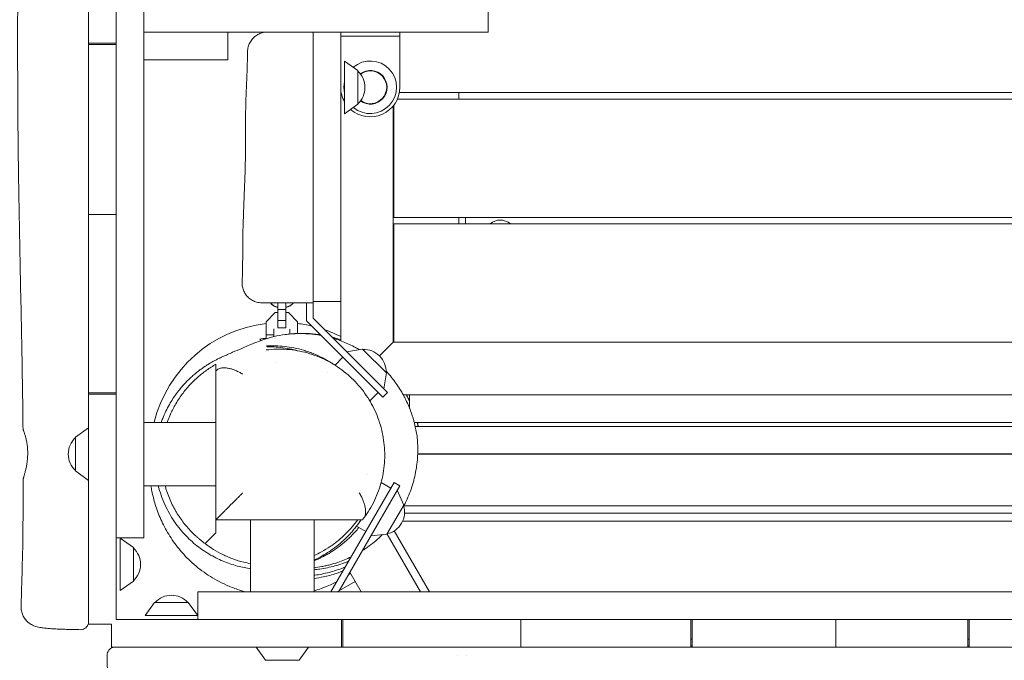
# Model space of a CAD drawing. Units: millimetres. Extents: x -7143 to 6894, y -7310 to 5844.
# Drawn here: x -102 to 648, y 1967 to 2454 of the extents above; entities that cross this region are included whole.
import ezdxf

# ---------------------------------------------------------------- set-up
doc = ezdxf.new("R2010")
doc.units = ezdxf.units.MM
doc.header["$LTSCALE"] = 20
doc.layers.add('2d', color=230, linetype='Continuous')

msp = doc.modelspace()

# ---------------------------------------------------------------- linework, layer by layer
at = {"layer": '2d', "lineweight": 0}
for p, q in [((-28.44, 1997.52), (-28.44, 3554.52)), ((-7.44, 2059.65), (-7.44, 3492.38)), ((-49.44, 2646.02), (-49.44, 2436.02)), ((254.77, 2444.52), (254.77, 2471.52)), ((254.77, 2444.52), (-7.44, 2444.52)), ((56.68, 2444.52), (56.68, 2423.52)), ((85.56, 2444.52), (85.56, 2444.48)), ((121.56, 2444.4), (142.56, 2444.4)), ((121.56, 2239.4), (121.56, 2444.4)), ((142.56, 2209.62), (142.56, 2444.52)), ((187.56, 2444.52), (187.56, 2402.52)), ((187.56, 2441.52), (142.56, 2441.52)), ((-28.44, 2436.02), (-49.44, 2436.02)), ((-49.44, 2435.02), (-28.44, 2435.02)), ((-49.44, 2435.02), (-49.44, 2170.02)), ((56.68, 2423.52), (-7.44, 2423.52)), ((145.56, 2382.39), (145.56, 2422.41)), ((155.56, 2415.2), (145.56, 2422.41)), ((155.56, 2389.6), (155.56, 2415.2)), ((1303.9, 2393.52), (185.68, 2393.52)), ((187.2, 2398.52), (1303.82, 2398.52)), ((232.56, 2398.52), (232.56, 2393.52)), ((155.56, 2389.6), (145.56, 2382.39)), ((182.56, 2388.38), (182.56, 2208.52)), ((183.06, 2389.02), (183.06, 2303.52)), ((121.56, 2356.02), (121.56, 2356.02)), ((-49.44, 2305.68), (-28.44, 2305.68)), ((183.06, 2303.52), (1305.79, 2303.52)), ((232.56, 2303.52), (232.56, 2298.52)), ((237.56, 2303.52), (237.56, 2298.52)), ((1305.92, 2298.52), (183.06, 2298.52)), ((183.06, 2298.52), (183.06, 2208.52)), ((94.7, 2219.44), (94.73, 2238.52)), ((100.73, 2238.52), (100.7, 2219.43)), ((116.56, 2224.73), (116.56, 2238.52)), ((142.56, 2239.4), (121.56, 2239.4)), ((121.56, 2226.8), (121.56, 2238.52)), ((85.71, 2224.06), (92.75, 2231.08)), ((85.71, 2224.05), (92.75, 2231.07)), ((92.75, 2231.08), (92.75, 2231.07)), ((92.75, 2231.08), (94.72, 2231.07)), ((92.75, 2231.07), (94.72, 2231.07)), ((94.73, 2233.55), (100.73, 2233.54)), ((100.72, 2231.07), (102.69, 2231.06)), ((100.72, 2231.06), (102.69, 2231.05)), ((102.69, 2231.06), (102.69, 2231.05)), ((102.69, 2231.06), (109.71, 2224.02)), ((102.69, 2231.05), (109.71, 2224.01)), ((161.2, 2187.16), (121.56, 2226.8)), ((85.69, 2211.12), (85.71, 2224.05)), ((85.71, 2224.06), (85.71, 2224.05)), ((94.7, 2219.44), (100.7, 2219.43)), ((94.71, 2225.19), (100.71, 2225.18)), ((109.71, 2224.01), (109.7, 2215.23)), ((109.71, 2224.02), (109.71, 2224.01)), ((157.66, 2183.62), (116.56, 2224.73)), ((91.7, 2214.27), (85.7, 2214.28)), ((91.7, 2218.61), (91.69, 2212.77)), ((103.7, 2214.79), (103.7, 2218.59)), ((183.06, 2209.02), (172.14, 2198.1)), ((182.56, 2208.52), (1317.56, 2208.52)), ((144.23, 2197.06), (138.21, 2191.04)), ((159.22, 2203.28), (147.05, 2201.31)), ((177.32, 2185.18), (159.22, 2203.28)), ((92.66, 2193.02), (92.66, 2193.02)), ((47.56, 2186.91), (47.56, 2063.52)), ((132.56, 2185.39), (132.56, 2185.39)), ((157.66, 2183.62), (174.64, 2166.65)), ((178.17, 2170.19), (161.2, 2187.16)), ((177.32, 2185.18), (175.35, 2173.01)), ((-28.44, 2170.02), (-49.44, 2170.02)), ((-49.44, 2169.02), (-28.44, 2169.02)), ((-49.44, 2169.02), (-49.44, 1994.02)), ((171.1, 2170.19), (164.74, 2163.83)), ((174.64, 2166.65), (178.17, 2170.19)), ((1323.62, 2168.52), (190.16, 2168.52)), ((195.06, 2158.16), (195.06, 2168.52)), ((47.56, 2147.58), (-7.44, 2147.58)), ((1305.06, 2147.52), (198.56, 2147.52)), ((199.29, 2144.52), (1305.06, 2144.52)), ((-59.44, 2136.23), (-49.44, 2143.44)), ((-59.44, 2136.23), (-59.44, 2110.63)), ((201.18, 2123.52), (1305.06, 2123.52)), ((1304.44, 2123.48), (201.18, 2123.48)), ((207.59, 2123.52), (207.59, 2123.48)), ((221.15, 2123.52), (221.15, 2123.48)), ((221.39, 2123.52), (221.39, 2123.48)), ((-59.44, 2110.63), (-49.44, 2103.42)), ((163.13, 2107.6), (163.13, 2107.6)), ((47.56, 2099.28), (-7.44, 2099.28)), ((183.17, 2101.8), (135.09, 2018.52)), ((187.5, 2099.3), (141.4, 2019.44)), ((173.3, 2101.73), (180.67, 2097.47)), ((183.17, 2101.8), (187.5, 2099.3)), ((190.56, 2084.6), (185.51, 2095.85)), ((177.76, 2062.43), (190.56, 2084.6)), ((1309.6, 2083.98), (190.55, 2083.98)), ((191.17, 2078.48), (1308.95, 2078.48)), ((159.12, 2073.52), (47.56, 2073.52)), ((73.93, 2073.52), (73.93, 2018.52)), ((122.23, 2073.52), (122.23, 2018.52)), ((189.77, 2072.48), (1310.36, 2072.48)), ((47.56, 2063.52), (39.33, 2055.29)), ((154.61, 2068.64), (161.67, 2064.56)), ((177.76, 2062.43), (165.5, 2061.19)), ((203.22, 2018.52), (177.82, 2062.52)), ((210.15, 2018.52), (183.34, 2064.95)), ((-28.44, 2059.65), (-7.44, 2059.65)), ((-25.32, 2019.51), (-25.32, 2059.53)), ((-15.32, 2052.32), (-25.32, 2059.53)), ((-15.32, 2026.72), (-15.32, 2052.32)), ((158.19, 2018.52), (149.52, 2033.52)), ((-15.32, 2026.72), (-25.32, 2019.51)), ((139.79, 2018.52), (153.59, 2026.48)), ((1466.42, 2018.52), (33.7, 2018.52)), ((33.7, 2018.52), (33.7, 1997.52)), ((0.88, 2010.52), (-6.33, 2000.52)), ((26.48, 2010.52), (0.88, 2010.52)), ((26.48, 2010.52), (33.69, 2000.52)), ((1528.56, 1997.52), (-28.44, 1997.52)), ((33.69, 2000.52), (-6.33, 2000.52)), ((143.06, 1997.52), (143.06, 1976.52)), ((144.06, 1976.52), (144.06, 1997.52)), ((279.72, 1997.52), (279.72, 1976.52)), ((409.06, 1997.52), (409.06, 1976.52)), ((410.06, 1976.52), (410.06, 1997.52)), ((519.47, 1976.52), (519.47, 1997.52)), ((620.06, 1997.52), (620.06, 1976.52)), ((621.06, 1976.52), (621.06, 1997.52)), ((-31.94, 1994.02), (-49.44, 1994.02)), ((-31.94, 1976.52), (-31.94, 1994.02)), ((410.06, 1982.48), (409.06, 1982.48)), ((621.06, 1982.48), (620.06, 1982.48)), ((-31.94, 1976.52), (143.06, 1976.52)), ((85.28, 1966.52), (78.07, 1976.52)), ((110.88, 1966.52), (118.09, 1976.52)), ((144.06, 1976.52), (409.06, 1976.52)), ((410.06, 1977.48), (409.06, 1977.48)), ((620.06, 1976.52), (410.06, 1976.52)), ((621.06, 1977.48), (620.06, 1977.48)), ((621.06, 1976.52), (888.84, 1976.52)), ((85.28, 1966.52), (110.88, 1966.52)), ((231.32, 1969.84), (231.32, 1969.84)), ((238.25, 1969.85), (238.25, 1969.85))]:
    msp.add_line(p, q, dxfattribs=at)
for centre, radius, start, end in [((165.06, 2402.52), 20.01, 230.02586, 130.52562), ((144.04, 2402.4), 17, 312.66793, 47.33207), ((165.06, 2402.52), 12.8, 234.25596, 126.37208), ((165.06, 2402.52), 12.5, 234.27832, 126.34972), ((165.06, 2402.52), 20.01, 167.03722, 192.96279), ((165.06, 2402.52), 22.5, 180, 209.92643), ((165.06, 2402.52), 22.5, 228.42278, 0), ((264.03, 2289.98), 11.5, 47.90763, 132.09237), ((97.56, 2123.52), 100, 96.80632, 166.07588), ((97.56, 2123.52), 100, 76.78833, 83.02211), ((97.56, 2123.52), 100, 63.25632, 70.84193), ((160.12, 2186.08), 17, 357.66793, 92.33207), ((-47.92, 2123.43), 17, 132.66793, 227.33207), ((286.15, 2123.23), 8, 1.78831, 2.07947), ((174.18, 2079.28), 17, 282.66793, 17.33207), ((-26.85, 2039.52), 17, 312.66793, 47.33207), ((13.68, 1999), 17, 42.66793, 137.33207)]:
    msp.add_arc(centre, radius, start, end, dxfattribs=at)
for centre, ratio, start_param, end_param in [((97.74, 2242.11), 0.74788, -2.638517, -1.875489), ((97.74, 2242.02), 0.726489, -2.635718, -1.875489), ((97.74, 2242.11), 0.74788, -1.266104, -0.498834), ((97.74, 2242.02), 0.726489, -1.266104, -0.501509)]:
    msp.add_ellipse(centre, major_axis=(10, -0.02), ratio=ratio, start_param=start_param, end_param=end_param, dxfattribs=at)
at = {"layer": '2d', "lineweight": 0, "extrusion": (0, 0, -1)}
for centre, start_param, end_param in [((227.96, 2123.32), -1.588386, -1.585), ((260.65, 2123.27), -1.592707, -1.589321)]:
    msp.add_ellipse(centre, major_axis=(-0.02, -12), ratio=0.687178, start_param=start_param, end_param=end_param, dxfattribs=at)
at = {"layer": '2d', "lineweight": 0}
for points, knots in [([(-99.34, 2142.43), (-99.37, 2145.76), (-99.41, 2149.09), (-99.56, 2162.41), (-99.71, 2172.4), (-100.26, 2205.77), (-100.75, 2229.15), (-101.74, 2277.07), (-102.23, 2301.61), (-103.08, 2356.78), (-103.36, 2387.4), (-103.47, 2442.35), (-103.41, 2466.68), (-103.2, 2521.11), (-103.06, 2551.2), (-102.92, 2617.23), (-102.98, 2653.17), (-103.23, 2724.14), (-103.4, 2759.17), (-103.44, 2829.94), (-103.33, 2865.68), (-103, 2940.78), (-102.81, 2980.15), (-102.55, 3074.76), (-102.56, 3130.01), (-102.33, 3225.41), (-102.15, 3265.55), (-101.78, 3340.12), (-101.6, 3374.56), (-101.51, 3408.99)], [0, 0, 0, 0, 10.000006, 10.000006, 40.000106, 40.000106, 110.207096, 110.207096, 183.933864, 183.933864, 275.917702, 275.917702, 349.025345, 349.025345, 439.448534, 439.448534, 547.501086, 547.501086, 652.845913, 652.845913, 760.362795, 760.362795, 878.812066, 878.812066, 1045.022388, 1045.022388, 1165.699498, 1165.699498, 1269.181839, 1269.181839, 1269.181839, 1269.181839]), ([(71.65, 2429.74), (71.67, 2430.9), (71.83, 2432.06), (72.39, 2434.32), (72.82, 2435.42), (73.9, 2437.49), (74.56, 2438.47), (76.09, 2440.23), (76.97, 2441.03), (78.86, 2442.39), (79.9, 2442.96), (82.06, 2443.84), (83.2, 2444.16), (85.11, 2444.46), (85.88, 2444.52), (86.65, 2444.52)], [0, 0, 0, 0, 3.480888, 3.480888, 6.982019, 6.982019, 10.482967, 10.482967, 13.983916, 13.983916, 17.484864, 17.484864, 20.985813, 20.985813, 23.293523, 23.293523, 23.293523, 23.293523]), ([(67.52, 2254.06), (67.64, 2257.39), (67.73, 2260.73), (67.93, 2271.4), (67.97, 2278.74), (68.15, 2295.69), (68.4, 2305.3), (69.2, 2323.54), (69.62, 2332.17), (70.05, 2349.77), (70.04, 2358.73), (70.04, 2376.26), (70.14, 2384.83), (70.67, 2401.53), (71.06, 2409.66), (71.48, 2421.77), (71.6, 2425.75), (71.65, 2429.74)], [0, 0, 0, 0, 10.000379, 10.000379, 32.029473, 32.029473, 60.860283, 60.860283, 86.786452, 86.786452, 113.668319, 113.668319, 139.380379, 139.380379, 163.802057, 163.802057, 175.755715, 175.755715, 175.755715, 175.755715]), ([(82.51, 2238.52), (82.51, 2238.52), (82.51, 2238.52), (82.51, 2238.52), (82.51, 2238.52), (82.51, 2238.52), (82.51, 2238.52), (82.5, 2238.52), (82.5, 2238.52), (82.5, 2238.52), (82.5, 2238.52), (82.48, 2238.52), (82.48, 2238.52), (82.44, 2238.52), (82.42, 2238.52), (82.31, 2238.52), (82.23, 2238.52), (81.92, 2238.53), (81.69, 2238.54), (80.76, 2238.6), (80.06, 2238.7), (78.23, 2239.09), (77.11, 2239.47), (75, 2240.48), (73.99, 2241.11), (72.18, 2242.58), (71.35, 2243.42), (69.92, 2245.27), (69.31, 2246.28), (68.35, 2248.41), (68, 2249.54), (67.56, 2251.79), (67.48, 2252.93), (67.52, 2254.06)], [0, 0, 0, 0, 0.000406, 0.000406, 0.000726, 0.000726, 0.001686, 0.001686, 0.004566, 0.004566, 0.013206, 0.013206, 0.039126, 0.039126, 0.116886, 0.116886, 0.350173, 0.350173, 1.050196, 1.050196, 3.154696, 3.154696, 6.665815, 6.665815, 10.166671, 10.166671, 13.667621, 13.667621, 17.168569, 17.168569, 20.669518, 20.669518, 24.058512, 24.058512, 24.058512, 24.058512]), ([(121.56, 2238.52), (120.33, 2238.52), (119.1, 2238.52), (117.25, 2238.52), (116.63, 2238.52), (115.4, 2238.52), (114.79, 2238.52), (111.74, 2238.52), (109.34, 2238.52), (105.82, 2238.52), (104.65, 2238.52), (102.39, 2238.52), (101.3, 2238.52), (99.17, 2238.52), (98.14, 2238.52), (96.64, 2238.52), (96.15, 2238.52), (95.18, 2238.52), (94.7, 2238.52), (92.39, 2238.52), (90.74, 2238.52), (88.92, 2238.52), (88.57, 2238.52), (87.89, 2238.52), (87.56, 2238.52), (86.63, 2238.52), (86.07, 2238.52), (84.56, 2238.52), (83.8, 2238.52), (83.02, 2238.52), (82.83, 2238.52), (82.57, 2238.52), (82.51, 2238.52), (82.51, 2238.52)], [0, 0, 0, 0, 0.00370097, 0.00370097, 0.00555146, 0.00555146, 0.00740195, 0.00740195, 0.01480389, 0.01480389, 0.01850487, 0.01850487, 0.02220584, 0.02220584, 0.02590682, 0.02590682, 0.0277573, 0.0277573, 0.02960779, 0.02960779, 0.03700974, 0.03700974, 0.03886022, 0.03886022, 0.04071071, 0.04071071, 0.04441168, 0.04441168, 0.05181363, 0.05181363, 0.0555146, 0.0555146, 0.0592071, 0.0592071, 0.0592071, 0.0592071]), ([(121.56, 2239.4), (121.56, 2239.31), (121.56, 2239.23), (121.56, 2239.02), (121.56, 2238.9), (121.56, 2238.61), (121.56, 2238.52), (121.56, 2238.52)], [0.018195813, 0.018195813, 0.018195813, 0.018195813, 0.01898362, 0.01898362, 0.020443898, 0.020443898, 0.023364455, 0.023364455, 0.023364455, 0.023364455]), ([(86.7, 2211.43), (87.75, 2211.74), (88.81, 2212.04), (92.59, 2213.02), (95.35, 2213.6), (101, 2214.5), (103.89, 2214.81), (108.32, 2215.07), (109.82, 2215.12), (112.09, 2215.13), (112.86, 2215.13), (114.39, 2215.1), (115.15, 2215.07), (119, 2214.9), (122.1, 2214.59), (126.01, 2213.99), (126.79, 2213.86), (127.56, 2213.72)], [0.0066685, 0.0066685, 0.0066685, 0.0066685, 0.01103966, 0.01103966, 0.02207931, 0.02207931, 0.03311897, 0.03311897, 0.0386388, 0.0386388, 0.04139871, 0.04139871, 0.04415863, 0.04415863, 0.05519829, 0.05519829, 0.05791481, 0.05791481, 0.05791481, 0.05791481]), ([(127.05, 2214.23), (126.66, 2214.29), (126.26, 2214.35), (122.7, 2214.85), (119.57, 2215.13), (114.93, 2215.29), (113.39, 2215.31), (110.34, 2215.26), (108.81, 2215.2), (104.65, 2214.93), (102.05, 2214.64), (99.5, 2214.25)], [0.17738307, 0.17738307, 0.17738307, 0.17738307, 0.17877814, 0.17877814, 0.18997298, 0.18997298, 0.1955704, 0.1955704, 0.20116782, 0.20116782, 0.21106681, 0.21106681, 0.21106681, 0.21106681]), ([(142.56, 2210.41), (141.84, 2210.66), (141.13, 2210.89), (138.93, 2211.58), (137.44, 2212.01), (135.97, 2212.39)], [0.159523586, 0.159523586, 0.159523586, 0.159523586, 0.161985884, 0.161985884, 0.167054885, 0.167054885, 0.167054885, 0.167054885]), ([(5.94, 2147.58), (6.28, 2148.55), (6.64, 2149.51), (7.77, 2152.41), (8.6, 2154.3), (10.31, 2157.86), (11.2, 2159.55), (13, 2162.73), (13.91, 2164.23), (15.75, 2167.06), (16.68, 2168.39), (18.54, 2170.91), (19.46, 2172.09), (21.32, 2174.35), (22.25, 2175.41), (24.1, 2177.45), (25.02, 2178.41), (26.86, 2180.25), (27.77, 2181.12), (29.6, 2182.79), (30.52, 2183.59), (32.41, 2185.17), (33.36, 2185.93), (35.22, 2187.36), (36.12, 2188.02), (37.91, 2189.29), (38.77, 2189.88), (40.5, 2191.01), (41.33, 2191.53), (42.98, 2192.53), (43.77, 2193), (45.34, 2193.89), (46.09, 2194.3), (47.57, 2195.09), (48.28, 2195.45), (49.67, 2196.15), (50.33, 2196.47), (51.62, 2197.08), (52.23, 2197.36), (53.43, 2197.91), (53.98, 2198.15), (55.16, 2198.68), (55.8, 2198.95), (57.74, 2199.8), (59.01, 2200.33), (62.66, 2201.88), (64.99, 2202.86), (70.38, 2205.16), (72.19, 2206.05), (78.96, 2208.76), (80.48, 2209.38), (84.28, 2210.67), (85.35, 2211.02), (86.7, 2211.43)], [3530.020776, 3530.020776, 3530.020776, 3530.020776, 3533.437367, 3533.437367, 3540.577035, 3540.577035, 3547.641294, 3547.641294, 3554.71954, 3554.71954, 3561.943249, 3561.943249, 3569.471007, 3569.471007, 3577.478865, 3577.478865, 3586.157697, 3586.157697, 3595.71559, 3595.71559, 3606.382195, 3606.382195, 3618.957262, 3618.957262, 3632.730375, 3632.730375, 3648.326996, 3648.326996, 3666.120402, 3666.120402, 3686.59829, 3686.59829, 3710.371102, 3710.371102, 3738.217174, 3738.217174, 3771.147761, 3771.147761, 3810.509359, 3810.509359, 3858.156382, 3858.156382, 3920.296882, 3920.296882, 4053.575918, 4053.575918, 4304.941833, 4304.941833, 4655.75994, 4655.75994, 4737.770587, 4737.770587, 4764.048274, 4764.048274, 4764.048274, 4764.048274]), ([(138.25, 2191.08), (137.49, 2191.59), (136.72, 2192.1), (135.36, 2192.96), (134.78, 2193.32), (133.6, 2194.03), (133.01, 2194.38), (131.22, 2195.4), (130.02, 2196.04), (126.42, 2197.86), (124.01, 2198.94), (120.36, 2200.38), (119.14, 2200.83), (117.31, 2201.46), (116.69, 2201.66), (115.47, 2202.05), (114.85, 2202.23), (111.79, 2203.13), (109.37, 2203.72), (104.58, 2204.68), (102.21, 2205.04), (95.16, 2205.85), (90.54, 2205.99), (86, 2205.79)], [0.09215784, 0.09215784, 0.09215784, 0.09215784, 0.09495057, 0.09495057, 0.09704618, 0.09704618, 0.09914179, 0.09914179, 0.10333302, 0.10333302, 0.11171546, 0.11171546, 0.11590668, 0.11590668, 0.11800229, 0.11800229, 0.12009791, 0.12009791, 0.12848035, 0.12848035, 0.13686279, 0.13686279, 0.15362768, 0.15362768, 0.15362768, 0.15362768]), ([(86.67, 2205.12), (91.09, 2205.15), (95.59, 2204.83), (102.44, 2203.76), (104.75, 2203.3), (107.97, 2202.52), (108.87, 2202.29), (109.77, 2202.04)], [0, 0, 0, 0, 0.01610904, 0.01610904, 0.02416356, 0.02416356, 0.02726381, 0.02726381, 0.02726381, 0.02726381]), ([(136.83, 2211.53), (136.94, 2211.49), (137.05, 2211.46), (137.97, 2211.19), (138.78, 2210.93), (141.2, 2210.13), (142.81, 2209.55), (147.61, 2207.65), (150.78, 2206.18), (154.86, 2203.97), (155.81, 2203.44), (156.76, 2202.88)], [0.06861766, 0.06861766, 0.06861766, 0.06861766, 0.06899786, 0.06899786, 0.07175777, 0.07175777, 0.0772776, 0.0772776, 0.08831726, 0.08831726, 0.09168705, 0.09168705, 0.09168705, 0.09168705]), ([(85.84, 2202.64), (88.42, 2202.97), (91.04, 2203.18), (96.31, 2203.32), (98.96, 2203.26), (104.24, 2202.87), (106.87, 2202.54), (112.06, 2201.63), (114.63, 2201.05), (119.68, 2199.64), (122.18, 2198.81), (127.06, 2196.91), (129.45, 2195.84), (134.11, 2193.49), (136.38, 2192.2), (140.77, 2189.41), (142.89, 2187.92), (146.98, 2184.73), (148.95, 2183.04), (152.69, 2179.49), (154.48, 2177.63), (157.86, 2173.75), (159.46, 2171.73), (162.45, 2167.55), (163.84, 2165.39), (166.42, 2160.94), (167.61, 2158.66), (169.76, 2153.98), (170.72, 2151.58), (172.42, 2146.71), (173.15, 2144.23), (174.38, 2139.21), (174.88, 2136.66), (175.62, 2131.53), (175.86, 2128.94), (176.11, 2123.75), (176.1, 2121.15), (175.84, 2115.94), (175.58, 2113.34), (174.81, 2108.16), (174.29, 2105.59), (173.01, 2100.49), (172.24, 2097.97), (170.45, 2093.01), (169.42, 2090.56), (167.14, 2085.78), (165.87, 2083.44), (163.19, 2079.02), (161.78, 2076.92), (160.27, 2074.9)], [0, 0, 0, 0, 8.346733, 8.346733, 16.690297, 16.690297, 24.938191, 24.938191, 33.064433, 33.064433, 41.099717, 41.099717, 49.052893, 49.052893, 56.922433, 56.922433, 64.725234, 64.725234, 72.490027, 72.490027, 80.203233, 80.203233, 87.933402, 87.933402, 95.670613, 95.670613, 103.455162, 103.455162, 111.318501, 111.318501, 119.25509, 119.25509, 127.280098, 127.280098, 135.412648, 135.412648, 143.625148, 143.625148, 151.967328, 151.967328, 160.404102, 160.404102, 168.945355, 168.945355, 177.606164, 177.606164, 186.326372, 186.326372, 194.655344, 194.655344, 194.655344, 194.655344]), ([(47.56, 2191.79), (45.11, 2190.4), (42.72, 2188.87), (38.03, 2185.53), (35.74, 2183.72), (32.39, 2180.76), (31.29, 2179.73), (29.66, 2178.12), (29.13, 2177.58), (28.06, 2176.46), (27.53, 2175.89), (24.91, 2173), (22.93, 2170.54), (19.2, 2165.3), (17.44, 2162.52), (15.42, 2158.81), (15.03, 2158.06), (14.26, 2156.53), (13.88, 2155.75), (12.78, 2153.4), (12.1, 2151.8), (11.13, 2149.31), (10.81, 2148.45), (10.5, 2147.58)], [0.06070359, 0.06070359, 0.06070359, 0.06070359, 0.07178068, 0.07178068, 0.08285777, 0.08285777, 0.08839632, 0.08839632, 0.09116559, 0.09116559, 0.09393487, 0.09393487, 0.10501196, 0.10501196, 0.11608905, 0.11608905, 0.11885833, 0.11885833, 0.1216276, 0.1216276, 0.12716615, 0.12716615, 0.13005564, 0.13005564, 0.13005564, 0.13005564]), ([(47.56, 2186.91), (47.56, 2187.86), (47.56, 2188.75), (47.56, 2190.39), (47.56, 2191.14), (47.56, 2191.79)], [0.0697447, 0.0697447, 0.0697447, 0.0697447, 0.2808899, 0.2808899, 0.4920351, 0.4920351, 0.4920351, 0.4920351]), ([(47.56, 2186.91), (47.56, 2186.9), (47.67, 2186.97), (48.04, 2187.22), (48.19, 2187.33), (48.57, 2187.6), (48.79, 2187.75), (49.04, 2187.93)], [0, 0, 0, 0, 0.003443644, 0.003443644, 0.005165466, 0.005165466, 0.006887288, 0.006887288, 0.006887288, 0.006887288]), ([(67.86, 2184.26), (67.45, 2184.52), (67.03, 2184.78), (66.18, 2185.27), (65.75, 2185.5), (64.88, 2185.96), (64.43, 2186.18), (63.55, 2186.59), (63.1, 2186.79), (61.77, 2187.35), (60.87, 2187.68), (59.52, 2188.1), (59.07, 2188.23), (58.19, 2188.46), (57.75, 2188.56), (56.89, 2188.74), (56.46, 2188.81), (55.62, 2188.93), (55.2, 2188.98), (53.98, 2189.07), (53.22, 2189.07), (52.15, 2188.98), (51.81, 2188.94), (51.15, 2188.82), (50.84, 2188.74), (49.97, 2188.47), (49.47, 2188.23), (49.04, 2187.93)], [-0.00002745, -0.00002745, -0.00002745, -0.00002745, 0.00144701, 0.00144701, 0.00292147, 0.00292147, 0.00439593, 0.00439593, 0.00587039, 0.00587039, 0.00881931, 0.00881931, 0.01029377, 0.01029377, 0.01176823, 0.01176823, 0.01324269, 0.01324269, 0.01471715, 0.01471715, 0.01766607, 0.01766607, 0.01914053, 0.01914053, 0.02061499, 0.02061499, 0.02356391, 0.02356391, 0.02356391, 0.02356391]), ([(177.12, 2186.53), (177.28, 2186.36), (177.44, 2186.18), (178.24, 2185.32), (178.86, 2184.62), (181.89, 2181.09), (184.11, 2178.17), (187.13, 2173.64), (188.09, 2172.11), (189.46, 2169.78), (189.91, 2168.99), (190.77, 2167.41), (191.19, 2166.62), (193.21, 2162.65), (194.6, 2159.46), (196.39, 2154.65), (196.94, 2153.05), (197.69, 2150.63), (197.93, 2149.82), (198.38, 2148.21), (198.59, 2147.4), (199.6, 2143.38), (200.21, 2140.22), (200.65, 2137.09)], [0.11796768, 0.11796768, 0.11796768, 0.11796768, 0.11867631, 0.11867631, 0.12143623, 0.12143623, 0.13247588, 0.13247588, 0.13799571, 0.13799571, 0.14075563, 0.14075563, 0.14351554, 0.14351554, 0.1545552, 0.1545552, 0.16007503, 0.16007503, 0.16283494, 0.16283494, 0.16559486, 0.16559486, 0.17663451, 0.17663451, 0.17663451, 0.17663451]), ([(195.06, 2163.52), (194.6, 2164.49), (194.12, 2165.46), (193.26, 2167.12), (192.89, 2167.82), (192.51, 2168.52)], [0.085831093, 0.085831093, 0.085831093, 0.085831093, 0.089219422, 0.089219422, 0.091677757, 0.091677757, 0.091677757, 0.091677757]), ([(192.53, 2168.52), (193.14, 2167.41), (193.73, 2166.31), (194.55, 2164.67), (194.81, 2164.14), (195.06, 2163.61)], [27.179542, 27.179542, 27.179542, 27.179542, 32.463865, 32.463865, 34.981274, 34.981274, 34.981274, 34.981274]), ([(201.53, 2144.52), (201.35, 2145.34), (201.16, 2146.16), (200.91, 2147.16), (200.86, 2147.34), (200.82, 2147.52)], [0.063982408, 0.063982408, 0.063982408, 0.063982408, 0.066829742, 0.066829742, 0.067442008, 0.067442008, 0.067442008, 0.067442008]), ([(-95.77, 2124.59), (-95.79, 2125.86), (-95.86, 2127.09), (-96.02, 2128.9), (-96.09, 2129.5), (-96.2, 2130.38), (-96.24, 2130.67), (-96.33, 2131.25), (-96.37, 2131.53), (-96.61, 2132.92), (-96.82, 2133.97), (-97.16, 2135.45), (-97.28, 2135.93), (-97.51, 2136.84), (-97.63, 2137.26), (-97.98, 2138.49), (-98.21, 2139.21), (-98.63, 2140.47), (-98.81, 2140.99), (-99.03, 2141.6), (-99.09, 2141.77), (-99.2, 2142.06), (-99.25, 2142.18), (-99.32, 2142.37), (-99.34, 2142.42), (-99.34, 2142.43)], [0, 0, 0, 0, 0.00375235, 0.00375235, 0.00562852, 0.00562852, 0.0065666, 0.0065666, 0.00750469, 0.00750469, 0.01125704, 0.01125704, 0.01313321, 0.01313321, 0.01500938, 0.01500938, 0.01876173, 0.01876173, 0.02251407, 0.02251407, 0.02439025, 0.02439025, 0.02626642, 0.02626642, 0.02866708, 0.02866708, 0.02866708, 0.02866708]), ([(200.65, 2137.09), (200.87, 2135.16), (201.03, 2133.2), (201.18, 2130.2), (201.21, 2129.19), (201.24, 2127.16), (201.24, 2126.14), (201.15, 2121.04), (200.8, 2116.9), (199.81, 2110.59), (199.4, 2108.47), (198.66, 2105.27), (198.4, 2104.2), (197.82, 2102.07), (197.52, 2101.01), (195.89, 2095.74), (194.28, 2091.6), (192.34, 2087.54)], [0.06549495, 0.06549495, 0.06549495, 0.06549495, 0.07225679, 0.07225679, 0.07563771, 0.07563771, 0.07901864, 0.07901864, 0.09254233, 0.09254233, 0.09930417, 0.09930417, 0.1026851, 0.1026851, 0.10606602, 0.10606602, 0.11958971, 0.11958971, 0.11958971, 0.11958971]), ([(-99.15, 2104.51), (-99.15, 2104.61), (-99.12, 2104.79), (-99.04, 2105.13), (-99.01, 2105.22), (-98.96, 2105.41), (-98.93, 2105.51), (-98.84, 2105.84), (-98.77, 2106.09), (-98.62, 2106.63), (-98.53, 2106.93), (-98.34, 2107.58), (-98.24, 2107.94), (-97.92, 2109.07), (-97.69, 2109.91), (-97.35, 2111.29), (-97.24, 2111.78), (-97.01, 2112.79), (-96.9, 2113.31), (-96.59, 2114.9), (-96.39, 2116.02), (-96.19, 2117.5), (-96.15, 2117.81), (-96.08, 2118.41), (-96.05, 2118.71), (-95.96, 2119.62), (-95.91, 2120.23), (-95.79, 2122.08), (-95.76, 2123.33), (-95.77, 2124.59)], [0.09063868, 0.09063868, 0.09063868, 0.09063868, 0.09377041, 0.09377041, 0.09470743, 0.09470743, 0.09564446, 0.09564446, 0.09751851, 0.09751851, 0.09939256, 0.09939256, 0.10126661, 0.10126661, 0.1050147, 0.1050147, 0.10688875, 0.10688875, 0.1087628, 0.1087628, 0.1125109, 0.1125109, 0.11344793, 0.11344793, 0.11438495, 0.11438495, 0.116259, 0.116259, 0.1200071, 0.1200071, 0.1200071, 0.1200071]), ([(203.99, 2123.52), (203.99, 2123.51), (203.99, 2123.51), (203.99, 2123.5), (203.99, 2123.49), (203.99, 2123.48)], [103.5875951, 103.5875951, 103.5875951, 103.5875951, 103.60755769, 103.60755769, 103.66935828, 103.66935828, 103.66935828, 103.66935828]), ([(-100.85, 2007.59), (-100.73, 2010.92), (-100.61, 2014.25), (-100.18, 2027.57), (-99.92, 2037.56), (-99.42, 2062.33), (-99.25, 2077.12), (-99.17, 2096.1), (-99.16, 2100.31), (-99.15, 2104.51)], [0.000796, 0.000796, 0.000796, 0.000796, 10.000022, 10.000022, 40.000589, 40.000589, 84.382037, 84.382037, 97.005668, 97.005668, 97.005668, 97.005668]), ([(70.56, 2018.52), (68.36, 2019.09), (66.18, 2019.74), (61.22, 2021.4), (58.36, 2022.51), (53.08, 2024.85), (50.67, 2026.04), (46.05, 2028.57), (43.82, 2029.9), (39.49, 2032.73), (37.39, 2034.24), (33.33, 2037.37), (31.39, 2039), (27.67, 2042.37), (25.9, 2044.1), (22.54, 2047.64), (20.96, 2049.44), (17.97, 2053.09), (16.56, 2054.93), (13.93, 2058.66), (12.7, 2060.53), (10.4, 2064.29), (9.34, 2066.18), (7.36, 2069.96), (6.46, 2071.84), (4.78, 2075.61), (4.02, 2077.48), (2.62, 2081.22), (1.94, 2083.22), (0.83, 2086.83), (0.36, 2088.51), (-0.49, 2091.9), (-0.86, 2093.58), (-1.47, 2096.61), (-1.71, 2097.98), (-1.91, 2099.28)], [885.020786, 885.020786, 885.020786, 885.020786, 895.61765, 895.61765, 909.428092, 909.428092, 921.938167, 921.938167, 934.51747, 934.51747, 947.647682, 947.647682, 961.223622, 961.223622, 975.218902, 975.218902, 989.662008, 989.662008, 1004.627461, 1004.627461, 1020.223611, 1020.223611, 1036.580651, 1036.580651, 1053.841472, 1053.841472, 1072.155919, 1072.155919, 1091.675637, 1091.675637, 1110.420911, 1110.420911, 1131.180816, 1131.180816, 1149.847034, 1149.847034, 1149.847034, 1149.847034]), ([(73.93, 2036.19), (73.18, 2036.3), (72.4, 2036.42), (69.98, 2036.84), (68.26, 2037.17), (64.73, 2038), (62.96, 2038.47), (59.36, 2039.56), (57.56, 2040.17), (53.93, 2041.54), (52.12, 2042.29), (48.49, 2043.97), (46.68, 2044.87), (43.08, 2046.85), (41.3, 2047.91), (37.78, 2050.2), (36.04, 2051.41), (32.65, 2054.01), (30.98, 2055.37), (27.75, 2058.25), (26.18, 2059.76), (23.15, 2062.92), (21.69, 2064.56), (18.83, 2068.05), (17.42, 2069.92), (14.67, 2073.9), (13.33, 2076.04), (10.84, 2080.44), (9.69, 2082.71), (7.6, 2087.33), (6.66, 2089.69), (5.01, 2094.45), (4.29, 2096.85), (3.68, 2099.28)], [3332.386679, 3332.386679, 3332.386679, 3332.386679, 3340.170276, 3340.170276, 3355.308886, 3355.308886, 3368.590228, 3368.590228, 3380.422025, 3380.422025, 3391.112353, 3391.112353, 3400.893305, 3400.893305, 3409.940732, 3409.940732, 3418.38984, 3418.38984, 3426.348147, 3426.348147, 3433.906404, 3433.906404, 3441.145237, 3441.145237, 3448.663483, 3448.663483, 3456.601464, 3456.601464, 3464.466255, 3464.466255, 3472.22328, 3472.22328, 3479.771926, 3479.771926, 3479.771926, 3479.771926]), ([(8.82, 2099.28), (8.97, 2098.75), (9.12, 2098.21), (9.55, 2096.78), (9.84, 2095.88), (11.33, 2091.47), (12.73, 2088.12), (15.1, 2083.34), (15.93, 2081.79), (17.24, 2079.52), (17.69, 2078.78), (18.61, 2077.31), (19.07, 2076.59), (21.44, 2073.05), (23.44, 2070.43), (27.66, 2065.52), (29.88, 2063.25), (32.76, 2060.6), (33.34, 2060.08), (34.52, 2059.07), (35.12, 2058.57), (36.91, 2057.1), (38.11, 2056.17), (39.33, 2055.29)], [0.17928329, 0.17928329, 0.17928329, 0.17928329, 0.18098265, 0.18098265, 0.18386104, 0.18386104, 0.19537461, 0.19537461, 0.2011314, 0.2011314, 0.20400979, 0.20400979, 0.20688818, 0.20688818, 0.21840175, 0.21840175, 0.22991532, 0.22991532, 0.23279371, 0.23279371, 0.2356721, 0.2356721, 0.24142889, 0.24142889, 0.24142889, 0.24142889]), ([(160.21, 2074.83), (160.53, 2075.24), (160.79, 2075.74), (161.09, 2076.59), (161.18, 2076.9), (161.31, 2077.55), (161.37, 2077.9), (161.48, 2078.96), (161.49, 2079.73), (161.41, 2080.95), (161.37, 2081.38), (161.26, 2082.23), (161.19, 2082.66), (161.02, 2083.53), (160.92, 2083.98), (160.69, 2084.88), (160.57, 2085.33), (160.15, 2086.7), (159.82, 2087.61), (159.26, 2088.98), (159.06, 2089.43), (158.64, 2090.33), (158.42, 2090.78), (157.97, 2091.67), (157.73, 2092.11), (157.36, 2092.76), (157.23, 2092.97), (157.04, 2093.29), (156.97, 2093.4), (156.84, 2093.61), (156.78, 2093.72), (156.71, 2093.82)], [0, 0, 0, 0, 0.0029725, 0.0029725, 0.00445875, 0.00445875, 0.00594501, 0.00594501, 0.00891751, 0.00891751, 0.01040376, 0.01040376, 0.01189001, 0.01189001, 0.01337626, 0.01337626, 0.01486251, 0.01486251, 0.01783502, 0.01783502, 0.01932127, 0.01932127, 0.02080752, 0.02080752, 0.02229377, 0.02229377, 0.02303689, 0.02303689, 0.02340846, 0.02340846, 0.02378002, 0.02378002, 0.02378002, 0.02378002]), ([(192.34, 2087.54), (191.8, 2086.4), (191.23, 2085.27), (190.6, 2084.08), (190.57, 2084.01), (190.53, 2083.95)], [0.119589711, 0.119589711, 0.119589711, 0.119589711, 0.123382764, 0.123382764, 0.1236044, 0.1236044, 0.1236044, 0.1236044]), ([(122.23, 2046.16), (124.17, 2047.05), (126.04, 2047.99), (130.2, 2050.28), (132.44, 2051.66), (135.67, 2053.86), (136.73, 2054.61), (138.27, 2055.77), (138.78, 2056.16), (139.79, 2056.95), (140.28, 2057.35), (142.72, 2059.36), (144.55, 2061.02), (149.74, 2066.15), (152.78, 2069.75), (155.48, 2073.52)], [0.17326604, 0.17326604, 0.17326604, 0.17326604, 0.18009904, 0.18009904, 0.18896607, 0.18896607, 0.19339958, 0.19339958, 0.19561634, 0.19561634, 0.1978331, 0.1978331, 0.20670012, 0.20670012, 0.22443418, 0.22443418, 0.22443418, 0.22443418]), ([(158.06, 2073.52), (156.88, 2071.72), (155.64, 2069.98), (153.6, 2067.34), (152.85, 2066.4), (151.69, 2065.03), (151.3, 2064.57), (150.51, 2063.67), (150.11, 2063.22), (146.48, 2059.25), (143.06, 2056.11), (138.59, 2052.6), (137.68, 2051.92), (135.85, 2050.6), (134.93, 2049.96), (132.14, 2048.11), (130.28, 2046.98), (126.36, 2044.8), (124.3, 2043.77), (122.23, 2042.84)], [0.10099705, 0.10099705, 0.10099705, 0.10099705, 0.10740782, 0.10740782, 0.11100156, 0.11100156, 0.11279843, 0.11279843, 0.1145953, 0.1145953, 0.12897027, 0.12897027, 0.13256401, 0.13256401, 0.13615775, 0.13615775, 0.14334523, 0.14334523, 0.15116766, 0.15116766, 0.15116766, 0.15116766]), ([(160.21, 2074.83), (159.86, 2074.38), (159.6, 2074.06), (159.32, 2073.73), (159.25, 2073.65), (159.16, 2073.54), (159.13, 2073.52), (159.12, 2073.52)], [0, 0, 0, 0, 0.003222038, 0.003222038, 0.004833058, 0.004833058, 0.006444077, 0.006444077, 0.006444077, 0.006444077]), ([(122.23, 2042.19), (124.36, 2043.07), (126.49, 2044.04), (129.58, 2045.61), (130.55, 2046.13), (132.47, 2047.2), (133.42, 2047.75), (136.26, 2049.48), (138.12, 2050.71), (141.79, 2053.36), (143.59, 2054.77), (146.25, 2057.03), (147.13, 2057.8), (148.86, 2059.41), (149.73, 2060.24), (152.62, 2063.15), (154.57, 2065.32), (156.41, 2067.6)], [0.07043602, 0.07043602, 0.07043602, 0.07043602, 0.07846988, 0.07846988, 0.08210743, 0.08210743, 0.08574499, 0.08574499, 0.09302009, 0.09302009, 0.1002952, 0.1002952, 0.10393276, 0.10393276, 0.10757031, 0.10757031, 0.11640958, 0.11640958, 0.11640958, 0.11640958]), ([(174.23, 2062.07), (170.97, 2058.85), (167.56, 2055.97), (163.07, 2052.69), (162.11, 2052.02), (160.44, 2050.9), (159.74, 2050.44), (159.04, 2050)], [0.15104413, 0.15104413, 0.15104413, 0.15104413, 0.16510634, 0.16510634, 0.16889939, 0.16889939, 0.17161, 0.17161, 0.17161, 0.17161]), ([(39.33, 2055.29), (41.38, 2053.72), (43.52, 2052.24), (48, 2049.47), (50.34, 2048.17), (54.02, 2046.37), (55.27, 2045.79), (57.2, 2044.97), (57.85, 2044.7), (59.17, 2044.18), (59.83, 2043.93), (63.17, 2042.7), (65.91, 2041.86), (70.43, 2040.74), (72.17, 2040.36), (73.93, 2040.04)], [0.08256173, 0.08256173, 0.08256173, 0.08256173, 0.09142876, 0.09142876, 0.10029578, 0.10029578, 0.1047293, 0.1047293, 0.10694606, 0.10694606, 0.10916281, 0.10916281, 0.11802984, 0.11802984, 0.12342462, 0.12342462, 0.12342462, 0.12342462]), ([(150.52, 2045.25), (147.13, 2043.6), (143.72, 2042.2), (138.29, 2040.35), (136.28, 2039.74), (133.26, 2038.94), (132.25, 2038.69), (130.25, 2038.24), (129.25, 2038.03), (126.23, 2037.45), (124.23, 2037.14), (122.23, 2036.9)], [0.1824985, 0.1824985, 0.1824985, 0.1824985, 0.19545076, 0.19545076, 0.20303687, 0.20303687, 0.20682992, 0.20682992, 0.21062297, 0.21062297, 0.21833654, 0.21833654, 0.21833654, 0.21833654]), ([(122.23, 2035.46), (123.73, 2035.59), (125.23, 2035.76), (130.52, 2036.5), (134.34, 2037.27), (140.11, 2038.86), (142.05, 2039.47), (144.96, 2040.49), (145.94, 2040.85), (147.47, 2041.45), (148.03, 2041.67), (148.59, 2041.9)], [0.06826082, 0.06826082, 0.06826082, 0.06826082, 0.07403583, 0.07403583, 0.08853034, 0.08853034, 0.0957776, 0.0957776, 0.09940122, 0.09940122, 0.10150182, 0.10150182, 0.10150182, 0.10150182]), ([(146.04, 2037.49), (145.64, 2037.33), (145.24, 2037.17), (141.17, 2035.56), (137.49, 2034.37), (131.94, 2032.94), (130.11, 2032.52), (126.46, 2031.8), (124.64, 2031.51), (122.64, 2031.23), (122.44, 2031.21), (122.23, 2031.18)], [0.19630819, 0.19630819, 0.19630819, 0.19630819, 0.19782624, 0.19782624, 0.21166052, 0.21166052, 0.21857766, 0.21857766, 0.2254948, 0.2254948, 0.2262732, 0.2262732, 0.2262732, 0.2262732]), ([(122.23, 2028.82), (124.59, 2029.11), (126.97, 2029.5), (132.64, 2030.67), (135.95, 2031.55), (140.13, 2032.93), (140.97, 2033.22), (142.63, 2033.83), (143.47, 2034.15), (144.3, 2034.49), (144.31, 2034.49), (144.31, 2034.49)], [0.07464346, 0.07464346, 0.07464346, 0.07464346, 0.08371133, 0.08371133, 0.09617804, 0.09617804, 0.09929472, 0.09929472, 0.1024114, 0.1024114, 0.10242647, 0.10242647, 0.10242647, 0.10242647]), ([(150.06, 2032.59), (149.83, 2032.43), (149.59, 2032.27), (149.01, 2031.87), (148.67, 2031.64), (148.3, 2031.4)], [713.501466, 713.501466, 713.501466, 713.501466, 718.176108, 718.176108, 724.379851, 724.379851, 724.379851, 724.379851]), ([(139.59, 2026.3), (139.03, 2026.01), (138.43, 2025.71), (136.48, 2024.75), (135.08, 2024.1), (131.87, 2022.7), (130.01, 2021.96), (126.21, 2020.58), (124.27, 2019.93), (122.23, 2019.34)], [760.562228, 760.562228, 760.562228, 760.562228, 765.842461, 765.842461, 776.572566, 776.572566, 789.004641, 789.004641, 800.629664, 800.629664, 800.629664, 800.629664]), ([(-55.5, 1989.82), (-57.33, 1989.84), (-59.15, 1989.87), (-62.7, 1989.94), (-64.44, 1989.99), (-67.82, 1990.09), (-69.45, 1990.15), (-72.59, 1990.29), (-74.09, 1990.36), (-76.94, 1990.53), (-78.28, 1990.62), (-80.81, 1990.82), (-82, 1990.94), (-84.29, 1991.19), (-85.38, 1991.34), (-87.84, 1991.78), (-89.28, 1992.05), (-92.25, 1993.29), (-93.42, 1993.9), (-95.28, 1995.24), (-96.02, 1995.88), (-97.44, 1997.38), (-98.11, 1998.27), (-99.28, 2000.2), (-99.76, 2001.26), (-100.48, 2003.47), (-100.71, 2004.64), (-100.86, 2006.4), (-100.87, 2007), (-100.85, 2007.59)], [0, 0, 0, 0, 5.570347, 5.570347, 11.189792, 11.189792, 16.837519, 16.837519, 22.550543, 22.550543, 28.343265, 28.343265, 34.310466, 34.310466, 40.767652, 40.767652, 49.069697, 49.069697, 53.453182, 53.453182, 56.504213, 56.504213, 59.882511, 59.882511, 63.400451, 63.400451, 66.953781, 66.953781, 68.760977, 68.760977, 68.760977, 68.760977]), ([(-49.44, 1995.82), (-49.44, 1995.7), (-49.44, 1995.57), (-49.49, 1994.8), (-49.64, 1994.15), (-50.13, 1992.95), (-50.48, 1992.38), (-51.34, 1991.4), (-51.85, 1990.97), (-52.98, 1990.31), (-53.61, 1990.07), (-54.66, 1989.86), (-55.08, 1989.82), (-55.5, 1989.82)], [0, 0, 0, 0, 0.372994, 0.372994, 2.323336, 2.323336, 4.273688, 4.273688, 6.223249, 6.223249, 8.194147, 8.194147, 9.450785, 9.450785, 9.450785, 9.450785]), ([(-35.3, 1970.45), (-35.3, 1971.1), (-35.2, 1971.76), (-34.8, 1972.99), (-34.49, 1973.59), (-33.71, 1974.63), (-33.23, 1975.09), (-32.16, 1975.83), (-31.56, 1976.11), (-30.67, 1976.36), (-30.4, 1976.42), (-29.85, 1976.5), (-29.57, 1976.52), (-29.3, 1976.52)], [0, 0, 0, 0, 1.944621, 1.944621, 3.895133, 3.895133, 5.84544, 5.84544, 7.795771, 7.795771, 8.616053, 8.616053, 9.452346, 9.452346, 9.452346, 9.452346]), ([(-17.53, 1925.11), (-18.69, 1925.07), (-19.87, 1925.16), (-22.16, 1925.61), (-23.29, 1925.97), (-25.41, 1926.94), (-26.42, 1927.55), (-28.25, 1928.95), (-29.08, 1929.76), (-30.49, 1931.46), (-31.08, 1932.36), (-31.98, 1934.03), (-32.32, 1934.82), (-32.81, 1936.19), (-32.99, 1936.79), (-33.31, 1938.04), (-33.44, 1938.67), (-33.74, 1940.3), (-33.88, 1941.3), (-34.18, 1943.89), (-34.34, 1945.56), (-34.58, 1948.87), (-34.68, 1950.44), (-34.85, 1953.63), (-34.92, 1955.24), (-35.04, 1958.58), (-35.1, 1960.3), (-35.19, 1963.82), (-35.23, 1965.62), (-35.27, 1968.45), (-35.29, 1969.45), (-35.3, 1970.45)], [0, 0, 0, 0, 3.533846, 3.533846, 7.089841, 7.089841, 10.64527, 10.64527, 14.190281, 14.190281, 17.653137, 17.653137, 20.844592, 20.844592, 23.880012, 23.880012, 27.605197, 27.605197, 33.604577, 33.604577, 41.952872, 41.952872, 48.397456, 48.397456, 54.297423, 54.297423, 60.039553, 60.039553, 65.717564, 65.717564, 68.778764, 68.778764, 68.778764, 68.778764])]:
    msp.add_open_spline(points, degree=3, knots=knots, dxfattribs=at)
for points in [[(121.56, 2444.52), (121.56, 2444.52), (121.56, 2444.48), (121.56, 2444.4)], [(-49.44, 2436.02), (-49.44, 2435.68), (-49.44, 2435.35), (-49.44, 2435.02)], [(85.69, 2211.55), (84.07, 2211.38), (82.47, 2211.16), (80.88, 2210.91)], [(80.88, 2210.91), (81.24, 2210.55), (81.59, 2210.19), (81.93, 2209.86)], [(86, 2205.79), (86.24, 2205.55), (86.46, 2205.32), (86.67, 2205.12)], [(85.76, 2202.64), (85.78, 2202.64), (85.81, 2202.64), (85.84, 2202.65)], [(-49.44, 2170.02), (-49.44, 2169.68), (-49.44, 2169.35), (-49.44, 2169.02)], [(200.96, 2147.52), (201.22, 2146.51), (201.47, 2145.51), (201.69, 2144.52)], [(203.68, 2123.48), (203.68, 2123.49), (203.68, 2123.5), (203.68, 2123.52)], [(143.06, 1976.52), (143.39, 1976.52), (143.73, 1976.52), (144.06, 1976.52)], [(409.06, 1976.52), (409.39, 1976.52), (409.73, 1976.52), (410.06, 1976.52)], [(620.06, 1976.52), (620.39, 1976.52), (620.73, 1976.52), (621.06, 1976.52)]]:
    msp.add_open_spline(points, degree=3, dxfattribs=at)
msp.add_rational_spline([(67.86, 2093.82), (57.06, 2083.02), (47.56, 2073.52), (47.56, 2073.52)], [1, 0.712351541458, 0.712351541458, 1], degree=3, dxfattribs=at)

doc.saveas('drawing.dxf')
